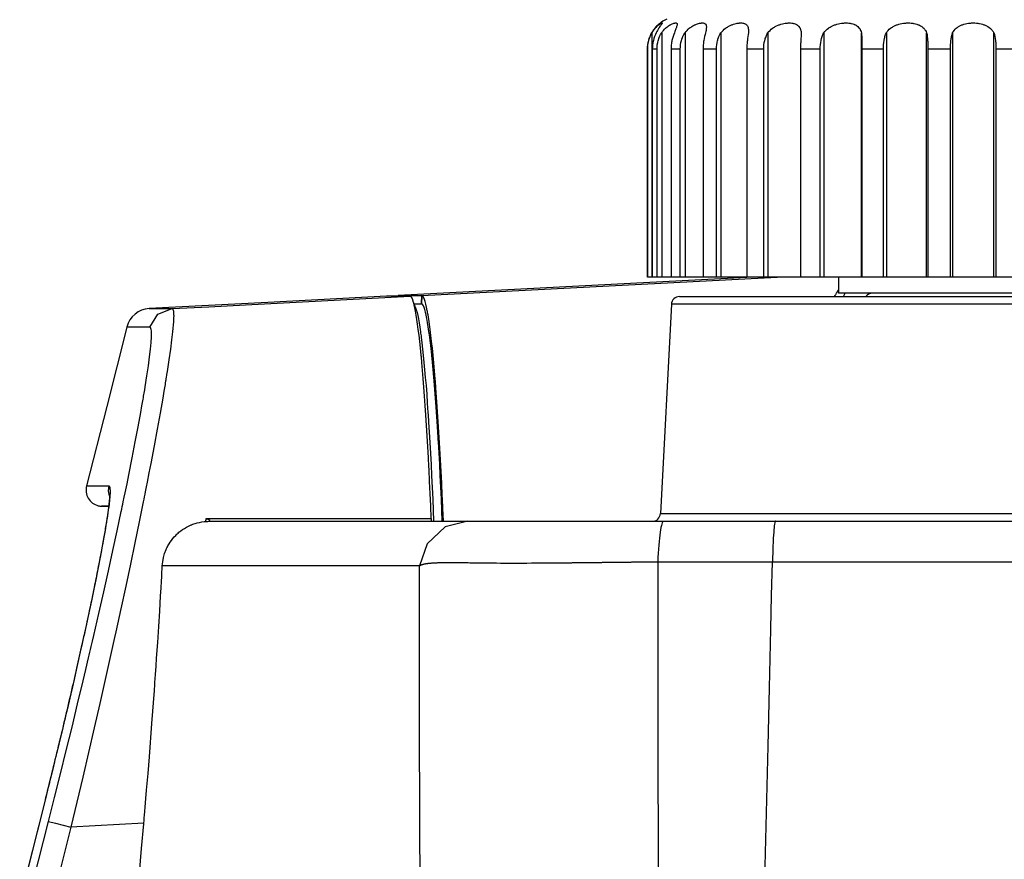
# Model space of a CAD drawing. Units: millimetres. Extents: x 2 to 138, y 131 to 245.
# Drawn here: x 76 to 79, y 218 to 220 of the extents above; entities that cross this region are included whole.
import ezdxf

# ---------------------------------------------------------------- set-up
doc = ezdxf.new("R2010")
doc.units = ezdxf.units.MM
doc.layers.add('GAIKEI', color=7, linetype='Continuous')

msp = doc.modelspace()

# ---------------------------------------------------------------- linework, layer by layer
at = {"layer": 'GAIKEI'}
for p, q in [((78.35306586, 219.56534818), (78.25683734, 219.56534818)), ((78.67158918, 219.56534818), (78.36714231, 219.56534818)), ((78.86972794, 219.56534818), (78.79913577, 219.56534818)), ((77.19746234, 218.81535085), (79.86686244, 218.81535084))]:
    msp.add_line(p, q, dxfattribs=at)
at = {"layer": 'GAIKEI', "color": 1}
for p, q in [((77.44873093, 219.50829955), (77.44882782, 219.50829955)), ((96.45037425, 218.6903477), (78.17298156, 218.6903477))]:
    msp.add_line(p, q, dxfattribs=at)
at = {"layer": 'GAIKEI'}
for points in [[(78.20085184, 220.35688583), (78.19665313, 220.35492643), (78.19254324, 220.35276786), (78.18861099, 220.35045857), (78.1847837, 220.34797703), (78.18256054, 220.34641597), (78.1803912, 220.34480646), (78.17799309, 220.34291704), (78.17564612, 220.34095226), (78.17298156, 220.33855146), (78.17040581, 220.3360753), (78.16755822, 220.33310929), (78.16484252, 220.33003023), (78.16193034, 220.32643441), (78.15918772, 220.32270402), (78.1568246, 220.31916741), (78.1546122, 220.31552315), (78.15238096, 220.31147516), (78.15034351, 220.30733028), (78.14836796, 220.302744), (78.14661312, 220.29807697), (78.14499823, 220.2929793), (78.14365787, 220.28780628), (78.14253014, 220.28219723), (78.14173615, 220.27653974), (78.14128668, 220.27095761), (78.14116287, 220.26535933)], [(78.14110904, 220.26534856), (78.14110904, 219.56534818)], [(78.46547826, 219.5653428), (77.37626819, 219.50826187)], [(78.14171731, 219.56534818), (78.14125976, 219.56534818), (78.14110904, 219.56534818)], [(78.15531737, 219.56534818), (78.1486398, 219.56534818), (78.14171731, 219.56534818)], [(78.15631321, 219.56534818), (78.15580991, 219.56534818), (78.15531737, 219.56534818)], [(78.17079607, 219.56534818), (78.16295579, 219.56534818), (78.15630514, 219.56534818)], [(78.18518742, 219.56534818), (78.17805231, 219.56534818), (78.17079607, 219.56534818)], [(78.21394051, 219.56534818), (78.20087068, 219.56534818), (78.18518742, 219.56534818)], [(78.24954343, 219.56534818), (78.22755672, 219.56534818), (78.21394051, 219.56534818)], [(78.25683734, 219.56534818), (78.24954343, 219.56534818)], [(78.36714231, 219.56534818), (78.35306586, 219.56534818)], [(78.7983687, 219.56534818), (78.67703135, 219.56534818), (78.67158918, 219.56534818)], [(78.79913577, 219.56534818), (78.79885317, 219.56534818), (78.7983687, 219.56534818)], [(78.87459683, 219.56534818), (78.86972794, 219.56534818)], [(78.99820848, 219.56534818), (78.87459683, 219.56534818)], [(79.00198462, 219.56534818), (79.00043971, 219.56534818), (78.99820848, 219.56534818)], [(79.07129564, 219.56534818), (79.00198462, 219.56534818)], [(79.20791791, 219.56534818), (79.07429395, 219.56534818), (79.07129564, 219.56534818)], [(79.21091622, 219.56534818), (79.20791791, 219.56534818)], [(79.28022724, 219.56534818), (79.21091622, 219.56534818)], [(77.3403746, 219.50638321), (76.97652674, 219.48731676), (76.61268157, 219.46825031)], [(78.23983256, 219.50534968), (80.04238737, 219.50534968)], [(78.21486638, 219.48165388), (78.18118519, 218.83904126)], [(76.54389808, 219.4117938), (76.48201285, 219.16786488), (76.42013571, 218.92393596)], [(76.48917489, 218.92394672), (76.49205746, 218.91929046), (76.49265766, 218.90542395), (76.4924558, 218.9005416), (76.49211129, 218.89508328), (76.49162682, 218.88904898), (76.49099164, 218.88243332), (76.49062021, 218.87891286), (76.4902138, 218.87524706), (76.4899931, 218.87335764), (76.48977239, 218.87143593), (76.48953554, 218.86947653), (76.48929869, 218.86748483), (76.48823018, 218.85917892), (76.48702978, 218.85035086), (76.48568942, 218.84100066), (76.48421718, 218.83113907), (76.48261305, 218.82077687), (76.48085821, 218.80991944), (76.47696902, 218.78668119), (76.47253077, 218.76145125), (76.47010574, 218.7480692), (76.46754884, 218.73419731), (76.46622463, 218.7270595), (76.46486005, 218.71981404), (76.46416295, 218.71613209), (76.46345778, 218.71242861), (76.46274185, 218.70868207), (76.46201784, 218.704914), (76.45906529, 218.68957794), (76.45598623, 218.67386507), (76.45280221, 218.65777002), (76.44949438, 218.64129277), (76.44255574, 218.60720785), (76.43516494, 218.57161032), (76.42731389, 218.53453248), (76.41900528, 218.49595818), (76.41686286, 218.48606968), (76.41468546, 218.47609505), (76.41359002, 218.47106736), (76.41248113, 218.46602352), (76.41136955, 218.46096354), (76.4102499, 218.45586588), (76.40571475, 218.43535679), (76.40110424, 218.41463239), (76.39163023, 218.37251071), (76.38184131, 218.32954391), (76.37682439, 218.30772138), (76.3717348, 218.28571045), (76.36655639, 218.26347881), (76.3613107, 218.24103186), (76.35597349, 218.21836421), (76.35055823, 218.19549739), (76.34506492, 218.17241524), (76.33949086, 218.1491124), (76.3380886, 218.14326112), (76.33667826, 218.13739369), (76.33526524, 218.13152088), (76.33384682, 218.12564807), (76.33100731, 218.11388092), (76.32814896, 218.10209761), (76.32240803, 218.07846102), (76.31661327, 218.05474908), (76.30487303, 218.0070668), (76.29293362, 217.95907231)], [(76.49108853, 218.89944886), (76.4910966, 218.8993412), (76.49110468, 218.89914742), (76.49111544, 218.89885674), (76.49113159, 218.8984584), (76.49113967, 218.89795778), (76.49113967, 218.89659051), (76.49113159, 218.89571847), (76.49110468, 218.89473877), (76.49106969, 218.89359758), (76.49101855, 218.89236488), (76.49095665, 218.89098146), (76.49086783, 218.88950115), (76.49076017, 218.88784858), (76.49063905, 218.8861045), (76.4904964, 218.88420431), (76.49032953, 218.88219647), (76.49013574, 218.88004328), (76.48992312, 218.87778782), (76.48968627, 218.87537087), (76.48941981, 218.87286241), (76.48912913, 218.87020323), (76.4888223, 218.867431), (76.48847779, 218.8645242), (76.48811444, 218.86151513), (76.48771879, 218.8583661), (76.48730431, 218.8551094), (76.48685483, 218.8517612), (76.48638651, 218.84830534), (76.48589397, 218.84472029), (76.48537182, 218.84104372), (76.48482545, 218.83725412), (76.48425217, 218.83335147), (76.48365197, 218.82934116), (76.48302754, 218.82523396), (76.48237351, 218.82100834), (76.48169526, 218.81667505), (76.48099009, 218.81223949), (76.48025801, 218.80770704), (76.47949901, 218.80306154), (76.4787131, 218.79832454), (76.47790296, 218.79346372), (76.47706591, 218.78850601), (76.47621002, 218.78345141), (76.47531914, 218.77831068), (76.47440135, 218.77305691), (76.47345664, 218.76771163), (76.47249578, 218.76226946), (76.471508, 218.75673039), (76.47048524, 218.75109443), (76.46944364, 218.74536157), (76.46837781, 218.73952644), (76.46728507, 218.7335998), (76.46615465, 218.7275655), (76.46500808, 218.72144507), (76.46384536, 218.71526005), (76.46265303, 218.7089889), (76.46143648, 218.70262085), (76.46019302, 218.69616668), (76.45892264, 218.6895887), (76.45762804, 218.68294075), (76.4563119, 218.67617436), (76.45496347, 218.66933262), (76.4535962, 218.66240475), (76.45220201, 218.65539613), (76.45079167, 218.64831215), (76.44934635, 218.64115281), (76.44789833, 218.63393964), (76.44641802, 218.62664573), (76.44491886, 218.61927107), (76.44339279, 218.61181567), (76.44183981, 218.60427952), (76.44027068, 218.59666801), (76.43867463, 218.58897576), (76.43705974, 218.58121353), (76.43542063, 218.57337594), (76.43376267, 218.56545222), (76.43207781, 218.55745313), (76.4303741, 218.54938407), (76.42863809, 218.54122889), (76.42689132, 218.5330091), (76.42510956, 218.52468166), (76.42331165, 218.51629501), (76.4214949, 218.50787067), (76.41966739, 218.49939789), (76.41780757, 218.49082283), (76.41592892, 218.48218856), (76.41402335, 218.47346816), (76.41209087, 218.46466702), (76.41014224, 218.4557959), (76.40817746, 218.44687095), (76.40618307, 218.43787063), (76.40418061, 218.42882187), (76.402162, 218.4197462), (76.40012454, 218.41061131), (76.39806825, 218.40146566), (76.39600658, 218.3922608), (76.3939153, 218.38298057), (76.39180787, 218.37364113), (76.38967352, 218.36422095), (76.38752034, 218.3547577), (76.38535101, 218.34525139), (76.3831736, 218.33569125), (76.38097735, 218.32609343), (76.37876226, 218.31645254), (76.37653102, 218.30676321), (76.37428364, 218.2970362), (76.37201741, 218.28725536), (76.36974042, 218.27743683), (76.3674392, 218.26757525), (76.36512722, 218.25766521), (76.36279909, 218.24770673), (76.36045481, 218.23771596), (76.35809169, 218.22766058), (76.3557178, 218.2175783), (76.35331969, 218.2074368), (76.35091081, 218.197263), (76.34847772, 218.18702999), (76.34603385, 218.17676468), (76.34356576, 218.16643477), (76.34108691, 218.15607257), (76.33859191, 218.14565654), (76.33607806, 218.13520821), (76.33354538, 218.12471143), (76.33100731, 218.11418774), (76.32847463, 218.10373941), (76.32593387, 218.09325879), (76.32338504, 218.08276739), (76.32082006, 218.07225447), (76.31825238, 218.06171463), (76.31566856, 218.05116402), (76.31306859, 218.04059189), (76.31046593, 218.02999822), (76.30784712, 218.0193884), (76.30521754, 218.00876243), (76.30257989, 217.99809878), (76.29993416, 217.98742975), (76.29727229, 217.97672304), (76.29459965, 217.96600557), (76.29370877, 217.96245281), (76.29281789, 217.95889467)], [(76.4659797, 218.86170891), (76.4880014, 218.86055158)], [(76.65269581, 218.67842444), (76.65395543, 218.6912628), (76.65632124, 218.70387508), (76.65978518, 218.71628281), (76.66439837, 218.72845369), (76.66573066, 218.73146277), (76.66714099, 218.73444493), (76.66861323, 218.73738941), (76.67015007, 218.74030159), (76.67343098, 218.74600753), (76.67696759, 218.75156275), (76.68076796, 218.75696724), (76.68484286, 218.76222639), (76.68919768, 218.76732406), (76.69382972, 218.77226023), (76.69625474, 218.7746718), (76.69876051, 218.77703492), (76.70132549, 218.77935498), (76.7039443, 218.78159967), (76.70934342, 218.78590604), (76.71495246, 218.78995403), (76.72078221, 218.79373825), (76.72681382, 218.79725333), (76.73307689, 218.80051002), (76.73955798, 218.80348141), (76.74120786, 218.8041812), (76.74288196, 218.80485945), (76.74456683, 218.80552156), (76.74625977, 218.80616213), (76.74967526, 218.80737868), (76.75311228, 218.8085091), (76.76006437, 218.81052233), (76.76709991, 218.81218028), (76.77423502, 218.81349911), (76.78146703, 218.81446266), (76.78511937, 218.81482332), (76.78879593, 218.81508708), (76.79249134, 218.81525395), (76.79621366, 218.8153347)], [(76.7976859, 218.81535085), (76.81214184, 218.81535085), (76.81947074, 218.81535085), (77.18397802, 218.81535085), (77.19746234, 218.81535085)], [(76.59583559, 217.88619777), (76.59696601, 217.89918147), (76.59752853, 217.90567333), (76.59809374, 217.91216518), (76.59921339, 217.92512735), (76.60032498, 217.93808414), (76.60252123, 217.96394389), (76.60469863, 217.98976596), (76.60895117, 218.04123784), (76.61308798, 218.09251056), (76.62101708, 218.19443694), (76.62847787, 218.29554512), (76.62892735, 218.30184318), (76.62937682, 218.30811972), (76.62981823, 218.31439087), (76.6302677, 218.32065125), (76.63115051, 218.33315049), (76.63202255, 218.34560128), (76.63373433, 218.37040597), (76.6354192, 218.3950384), (76.63866243, 218.44383496), (76.6417684, 218.49199632), (76.64471288, 218.53954402), (76.6475174, 218.58646192), (76.64886853, 218.60967325), (76.65018197, 218.63274462), (76.65081716, 218.6442211), (76.65145235, 218.65564913), (76.65176994, 218.66135507), (76.65207677, 218.66704486), (76.65269581, 218.67842444)], [(76.29282596, 217.95890544), (76.25397713, 217.80554485), (76.21511752, 217.65218426)], [(76.2929417, 217.95907231), (76.28066585, 217.91060412), (76.26837924, 217.86214131), (76.24178741, 217.75716817), (76.21519019, 217.65220041)]]:
    msp.add_lwpolyline(points, dxfattribs=at)
at = {"layer": 'GAIKEI', "color": 1}
for points in [[(78.15531737, 220.31534551), (78.15767241, 220.31907052), (78.16010551, 220.32255868), (78.16259244, 220.32580461), (78.16511436, 220.32881368), (78.16574955, 220.32952962), (78.16638474, 220.33023478), (78.16701993, 220.3309238), (78.16765512, 220.33159129), (78.16890665, 220.33287782), (78.17013397, 220.33408898), (78.17253208, 220.33631753), (78.17480907, 220.33827693), (78.17590181, 220.3391705), (78.17696764, 220.33998871), (78.17798233, 220.34075847), (78.17896203, 220.34146364), (78.18075994, 220.34266943), (78.18234791, 220.34364913), (78.18371518, 220.34440812), (78.18485368, 220.34493565), (78.18533007, 220.34512944), (78.18574456, 220.34525325), (78.18609714, 220.34533938), (78.18638782, 220.34536629), (78.18676732, 220.34526401), (78.1868992, 220.34494642), (78.18686422, 220.34470957), (78.1867754, 220.34440812), (78.1866166, 220.34406361), (78.1863959, 220.34365989), (78.18577955, 220.34268558), (78.1849425, 220.34146903), (78.18443919, 220.34078001), (78.18388205, 220.34002639), (78.18327378, 220.3392028), (78.18261437, 220.33831461), (78.18116635, 220.33633906), (78.17957838, 220.3341159), (78.17786929, 220.33163435), (78.17606869, 220.32889443), (78.17560306, 220.32816234), (78.17513474, 220.32741411), (78.17465835, 220.32664435), (78.17418196, 220.32585844), (78.17322917, 220.32425431), (78.17227639, 220.32258559), (78.17038966, 220.31908667), (78.16852985, 220.31534551)], [(78.18518742, 220.31534551), (78.18794081, 220.31907052), (78.19081531, 220.32255868), (78.19379747, 220.32580461), (78.19686576, 220.32881368), (78.19765167, 220.32952962), (78.19843489, 220.33023478), (78.1992208, 220.3309238), (78.20001479, 220.33159129), (78.20158393, 220.33287782), (78.20314498, 220.33408898), (78.20624019, 220.33631753), (78.20926541, 220.33827693), (78.21074842, 220.3391705), (78.21221258, 220.33998871), (78.21364983, 220.34075847), (78.2150521, 220.34146364), (78.21772474, 220.34266943), (78.22021167, 220.34364913), (78.22250481, 220.34440812), (78.22460147, 220.34493565), (78.2255731, 220.34512944), (78.22648012, 220.34525325), (78.22732794, 220.34533938), (78.22811385, 220.34536629), (78.2294892, 220.34526401), (78.23063577, 220.34494642), (78.2311014, 220.34470957), (78.23152665, 220.34440812), (78.23187116, 220.34406361), (78.23216184, 220.34365989), (78.23254941, 220.34268558), (78.2326813, 220.34146903), (78.23266246, 220.34078001), (78.23259248, 220.34002639), (78.2324606, 220.3392028), (78.23226681, 220.33831461), (78.23173659, 220.33633906), (78.23102334, 220.3341159), (78.23014054, 220.33163435), (78.22912585, 220.32889443), (78.22885401, 220.32816234), (78.22857141, 220.32741411), (78.2282888, 220.32664435), (78.22799005, 220.32585844), (78.22738985, 220.32425431), (78.22678157, 220.32258559), (78.22551927, 220.31908667), (78.22424081, 220.31534551)], [(78.25683734, 220.31534551), (78.25987064, 220.31907052), (78.26306543, 220.32255868), (78.26640555, 220.32580461), (78.26989102, 220.32881368), (78.2707819, 220.32952962), (78.27168086, 220.33023478), (78.27259058, 220.3309238), (78.27349761, 220.33159129), (78.27532243, 220.33287782), (78.27714995, 220.33408898), (78.28079959, 220.33631753), (78.28444386, 220.33827693), (78.28624984, 220.3391705), (78.28805044, 220.33998871), (78.28984028, 220.34075847), (78.2916032, 220.34146364), (78.29503484, 220.34266943), (78.29831575, 220.34364913), (78.30143787, 220.34440812), (78.30440927, 220.34493565), (78.3058196, 220.34512944), (78.30718687, 220.34525325), (78.30849224, 220.34533938), (78.30973571, 220.34536629), (78.31205576, 220.34526401), (78.31415512, 220.34494642), (78.31511598, 220.34470957), (78.3160257, 220.34440812), (78.31687082, 220.34406361), (78.31764866, 220.34365989), (78.31901593, 220.34268558), (78.32012482, 220.34146903), (78.32059314, 220.34078001), (78.32099955, 220.34002639), (78.32135214, 220.3392028), (78.32164282, 220.33831461), (78.32204923, 220.33633906), (78.32224302, 220.3341159), (78.32223494, 220.33163435), (78.32204923, 220.32889443), (78.32197925, 220.32816234), (78.32189851, 220.32741411), (78.32180969, 220.32664435), (78.32170472, 220.32585844), (78.32148402, 220.32425431), (78.32123641, 220.32258559), (78.32067389, 220.31908667), (78.32002793, 220.31534551)], [(78.36714231, 220.31534551), (78.37030749, 220.31907052), (78.37367722, 220.32255868), (78.37724074, 220.32580461), (78.38098998, 220.32881368), (78.38195083, 220.32952962), (78.38291977, 220.33023478), (78.38390754, 220.3309238), (78.38490608, 220.33159129), (78.38689778, 220.33287782), (78.38890831, 220.33408898), (78.39296707, 220.33631753), (78.39705812, 220.33827693), (78.39911172, 220.3391705), (78.40117608, 220.33998871), (78.40324045, 220.34075847), (78.40529674, 220.34146364), (78.40932589, 220.34266943), (78.41325007, 220.34364913), (78.41707735, 220.34440812), (78.42078352, 220.34493565), (78.42258143, 220.34512944), (78.42433628, 220.34525325), (78.42603998, 220.34533938), (78.42769794, 220.34536629), (78.43085504, 220.34526401), (78.43381836, 220.34494642), (78.4352287, 220.34470957), (78.4365879, 220.34440812), (78.43789327, 220.34406361), (78.43912596, 220.34365989), (78.44141103, 220.34268558), (78.44344848, 220.34146903), (78.44438243, 220.34078001), (78.44525716, 220.34002639), (78.44607537, 220.3392028), (78.44683437, 220.33831461), (78.44815858, 220.33633906), (78.44924324, 220.3341159), (78.45010721, 220.33163435), (78.45076931, 220.32889443), (78.45090119, 220.32816234), (78.451025, 220.32741411), (78.45112997, 220.32664435), (78.45123494, 220.32585844), (78.4514045, 220.32425431), (78.45152562, 220.32258559), (78.45167634, 220.31908667), (78.45170326, 220.31534551)], [(78.51126035, 220.31534551), (78.51444437, 220.31907052), (78.51784102, 220.32255868), (78.52146644, 220.32580461), (78.5253018, 220.32881368), (78.52629765, 220.32952962), (78.52730427, 220.33023478), (78.52832703, 220.3309238), (78.52935787, 220.33159129), (78.53144107, 220.33287782), (78.5335485, 220.33408898), (78.53782527, 220.33631753), (78.54219892, 220.33827693), (78.54441401, 220.3391705), (78.54663717, 220.33998871), (78.54888456, 220.34075847), (78.55113464, 220.34146364), (78.55559711, 220.34266943), (78.56000576, 220.34364913), (78.56435519, 220.34440812), (78.56864003, 220.34493565), (78.57074746, 220.34512944), (78.5728199, 220.34525325), (78.57484928, 220.34533938), (78.5768329, 220.34536629), (78.58069787, 220.34526401), (78.58440134, 220.34494642), (78.58619118, 220.34470957), (78.58794602, 220.34440812), (78.58963897, 220.34406361), (78.59128077, 220.34365989), (78.59439212, 220.34268558), (78.59726931, 220.34146903), (78.59862582, 220.34078001), (78.59992312, 220.34002639), (78.60117465, 220.3392028), (78.60236698, 220.33831461), (78.60455246, 220.33633906), (78.60649302, 220.3341159), (78.60818596, 220.33163435), (78.60965013, 220.32889443), (78.60998656, 220.32816234), (78.61031223, 220.32741411), (78.61061099, 220.32664435), (78.61091243, 220.32585844), (78.6114588, 220.32425431), (78.61196211, 220.32258559), (78.612818, 220.31908667), (78.61350433, 220.31534551)], [(78.68291493, 220.31534551), (78.68595631, 220.31907052), (78.68923722, 220.32255868), (78.69276575, 220.32580461), (78.69653113, 220.32881368), (78.69751891, 220.32952962), (78.69851476, 220.33023478), (78.69952137, 220.3309238), (78.70054413, 220.33159129), (78.70262465, 220.33287782), (78.70473208, 220.33408898), (78.7090546, 220.33631753), (78.713509, 220.33827693), (78.7157833, 220.3391705), (78.71808451, 220.33998871), (78.72041534, 220.34075847), (78.72276769, 220.34146364), (78.72746163, 220.34266943), (78.73215289, 220.34364913), (78.73683606, 220.34440812), (78.74151117, 220.34493565), (78.7438393, 220.34512944), (78.74613244, 220.34525325), (78.74839867, 220.34533938), (78.75063798, 220.34536629), (78.75503047, 220.34526401), (78.75930724, 220.34494642), (78.76140659, 220.34470957), (78.76347096, 220.34440812), (78.76550034, 220.34406361), (78.76746512, 220.34365989), (78.77125741, 220.34268558), (78.77484785, 220.34146903), (78.77656771, 220.34078001), (78.7782445, 220.34002639), (78.77986477, 220.3392028), (78.78144467, 220.33831461), (78.78439992, 220.33633906), (78.78709678, 220.3341159), (78.78954872, 220.33163435), (78.79176381, 220.32889443), (78.79228326, 220.32816234), (78.79279464, 220.32741411), (78.79327911, 220.32664435), (78.79376627, 220.32585844), (78.79466522, 220.32425431), (78.79552111, 220.32258559), (78.79704718, 220.31908667), (78.7983687, 220.31534551)], [(78.87459683, 220.31534551), (78.87736636, 220.31907052), (78.88038889, 220.32255868), (78.88366173, 220.32580461), (78.88719834, 220.32881368), (78.88812421, 220.32952962), (78.88906085, 220.33023478), (78.8900217, 220.3309238), (78.89099871, 220.33159129), (78.89297426, 220.33287782), (78.89499556, 220.33408898), (78.89916736, 220.33631753), (78.90350602, 220.33827693), (78.90574534, 220.3391705), (78.90802233, 220.33998871), (78.91033162, 220.34075847), (78.91267859, 220.34146364), (78.91739676, 220.34266943), (78.92217683, 220.34364913), (78.92699189, 220.34440812), (78.9318527, 220.34493565), (78.9342858, 220.34512944), (78.93671083, 220.34525325), (78.9391197, 220.34533938), (78.94150974, 220.34536629), (78.94623598, 220.34526401), (78.95090031, 220.34494642), (78.9532123, 220.34470957), (78.95550544, 220.34440812), (78.95776359, 220.34406361), (78.95998675, 220.34365989), (78.96429851, 220.34268558), (78.96844339, 220.34146903), (78.97045392, 220.34078001), (78.9724214, 220.34002639), (78.97435119, 220.3392028), (78.97624061, 220.33831461), (78.97983912, 220.33633906), (78.98318194, 220.3341159), (78.98628521, 220.33163435), (78.98915164, 220.32889443), (78.9898299, 220.32816234), (78.99050007, 220.32741411), (78.9911541, 220.32664435), (78.99178929, 220.32585844), (78.99301392, 220.32425431), (78.99417933, 220.32258559), (78.99631367, 220.31908667), (78.99820848, 220.31534551)], [(79.07791938, 220.31534551), (79.08030941, 220.31907052), (79.08292822, 220.32255868), (79.08581349, 220.32580461), (79.08895176, 220.32881368), (79.08978073, 220.32952962), (79.09062855, 220.33023478), (79.09149252, 220.3309238), (79.09237532, 220.33159129), (79.09416516, 220.33287782), (79.09600882, 220.33408898), (79.09985226, 220.33631753), (79.10389217, 220.33827693), (79.10599152, 220.3391705), (79.10813394, 220.33998871), (79.11033827, 220.34075847), (79.1125695, 220.34146364), (79.11711272, 220.34266943), (79.12176091, 220.34364913), (79.12649792, 220.34440812), (79.13132913, 220.34493565), (79.13378107, 220.34512944), (79.13621686, 220.34525325), (79.13865803, 220.34533938), (79.14109382, 220.34536629), (79.14596002, 220.34526401), (79.15081276, 220.34494642), (79.15323778, 220.34470957), (79.15565473, 220.34440812), (79.15805284, 220.34406361), (79.16041596, 220.34365989), (79.16506415, 220.34268558), (79.16958045, 220.34146903), (79.17179285, 220.34078001), (79.17397295, 220.34002639), (79.17612344, 220.3392028), (79.17824164, 220.33831461), (79.18231385, 220.33633906), (79.18615998, 220.3341159), (79.18977733, 220.33163435), (79.19317129, 220.32889443), (79.19399219, 220.32816234), (79.19478617, 220.32741411), (79.19558016, 220.32664435), (79.19634723, 220.32585844), (79.19783831, 220.32425431), (79.19925672, 220.32258559), (79.20190245, 220.31908667), (79.20429249, 220.31534551)], [(78.14171731, 220.26534856), (78.14192994, 220.27195345), (78.14258935, 220.27848837), (78.14367671, 220.28494792), (78.14519201, 220.29134288), (78.14564149, 220.29292547), (78.14610981, 220.29450807), (78.14661312, 220.29608527), (78.14714065, 220.2976571), (78.14827107, 220.30074154), (78.14948762, 220.30376676), (78.15222216, 220.30966649), (78.15531737, 220.31534551)], [(78.15531737, 220.31534551), (78.15531737, 219.56534818)], [(78.16852985, 220.31534551), (78.16580338, 220.30967725), (78.16338643, 220.30380982), (78.16128707, 220.29773246), (78.15952415, 220.29148284), (78.15877323, 220.28826921), (78.15812189, 220.28503405), (78.15757552, 220.28178813), (78.15711528, 220.27852605), (78.156507, 220.27196422), (78.15630514, 220.26534856)], [(78.17079607, 220.26534856), (78.17102485, 220.27195345), (78.1717031, 220.27848837), (78.17283352, 220.28494792), (78.17441881, 220.29134288), (78.17488713, 220.29292547), (78.17538236, 220.29450807), (78.17590989, 220.29608527), (78.17646702, 220.2976571), (78.17764858, 220.30074154), (78.17894319, 220.30376676), (78.18185537, 220.30966649), (78.18518742, 220.31534551)], [(78.18518742, 220.31534551), (78.18518742, 219.56534818)], [(78.22424081, 220.31534551), (78.22200957, 220.30967725), (78.21999096, 220.30380982), (78.21821728, 220.29773246), (78.21671812, 220.29148284), (78.21608293, 220.28826921), (78.21551772, 220.28503405), (78.21503326, 220.28178813), (78.21464568, 220.27852605), (78.21411546, 220.27196422), (78.21394051, 220.26534856)], [(78.2422845, 220.26534856), (78.24251597, 220.27195345), (78.24319422, 220.27848837), (78.24431388, 220.28494792), (78.24589378, 220.29134288), (78.2463594, 220.29292547), (78.24686271, 220.29450807), (78.24739293, 220.29608527), (78.24794738, 220.2976571), (78.24914778, 220.30074154), (78.25045315, 220.30376676), (78.25341647, 220.30966649), (78.25683734, 220.31534551)], [(78.25683734, 220.31534551), (78.25683734, 219.56534818)], [(78.32002793, 220.31534551), (78.31838882, 220.30967725), (78.31686275, 220.30380982), (78.31549548, 220.29773246), (78.31431392, 220.29148284), (78.31380253, 220.28826921), (78.31336113, 220.28503405), (78.31298163, 220.28178813), (78.31266404, 220.27852605), (78.31224148, 220.27196422), (78.31210152, 220.26534856)], [(78.35306586, 220.26534856), (78.35327849, 220.27195345), (78.35392175, 220.27848837), (78.35499027, 220.28494792), (78.3564975, 220.29134288), (78.35694698, 220.29292547), (78.35742337, 220.29450807), (78.35793475, 220.29608527), (78.35846497, 220.2976571), (78.35961962, 220.30074154), (78.36088999, 220.30376676), (78.36377257, 220.30966649), (78.36714231, 220.31534551)], [(78.36714231, 220.31534551), (78.36714231, 219.56534818)], [(78.45170326, 220.31534551), (78.45071548, 220.30967725), (78.44975462, 220.30380982), (78.4488449, 220.29773246), (78.44804284, 220.29148284), (78.44769833, 220.28826921), (78.44738074, 220.28503405), (78.44711697, 220.28178813), (78.4468882, 220.27852605), (78.44658675, 220.27196422), (78.44648178, 220.26534856)], [(78.49827933, 220.26534856), (78.49847312, 220.27195345), (78.49905448, 220.27848837), (78.50001534, 220.28494792), (78.50139338, 220.29134288), (78.5017971, 220.29292547), (78.5022385, 220.29450807), (78.50269605, 220.29608527), (78.50319129, 220.2976571), (78.50424904, 220.30074154), (78.50542253, 220.30376676), (78.50810324, 220.30966649), (78.51126035, 220.31534551)], [(78.51126035, 220.31534551), (78.51126035, 219.56534818)], [(78.61350433, 220.31534551), (78.61322172, 220.30967725), (78.61286106, 220.30380982), (78.61245465, 220.29773246), (78.61206708, 220.29148284), (78.61189213, 220.28826921), (78.61172257, 220.28503405), (78.61157454, 220.28178813), (78.6114588, 220.27852605), (78.61129193, 220.27196422), (78.61123003, 220.26534856)], [(78.67158918, 220.26534856), (78.67175605, 220.27195345), (78.67224321, 220.27848837), (78.67306142, 220.28494792), (78.67423491, 220.29134288), (78.67458749, 220.29292547), (78.67496699, 220.29450807), (78.67536533, 220.29608527), (78.67579596, 220.2976571), (78.67671376, 220.30074154), (78.67773652, 220.30376676), (78.68009964, 220.30966649), (78.68291493, 220.31534551)], [(78.68291493, 220.31534551), (78.68291493, 219.56534818)], [(78.7983687, 219.56534818), (78.7983687, 220.31534551)], [(78.7983687, 220.31534551), (78.79880203, 220.30967725), (78.79904965, 220.30380982), (78.79917076, 220.29773246), (78.79920844, 220.29148284), (78.79920844, 220.28826921), (78.79919768, 220.28503405), (78.7991896, 220.28178813), (78.79917076, 220.27852605), (78.79914654, 220.27196422), (78.79913577, 220.26534856)], [(78.86541349, 220.26534856), (78.86554807, 220.27195345), (78.86592488, 220.27848837), (78.86657083, 220.28494792), (78.8674967, 220.29134288), (78.86777931, 220.29292547), (78.86807806, 220.29450807), (78.86839565, 220.29608527), (78.86874016, 220.2976571), (78.86948032, 220.30074154), (78.8703093, 220.30376676), (78.87224178, 220.30966649), (78.87459683, 220.31534551)], [(78.87459683, 220.31534551), (78.87459683, 219.56534818)], [(78.99820848, 219.56534818), (78.99820848, 220.31534551)], [(78.99820848, 220.31534551), (78.9993389, 220.30967725), (79.00019479, 220.30380982), (79.00082729, 220.29773246), (79.0012956, 220.29148284), (79.00147324, 220.28826921), (79.0016132, 220.28503405), (79.00173701, 220.28178813), (79.00182583, 220.27852605), (79.00194963, 220.27196422), (79.00198462, 220.26534856)], [(79.07129564, 220.26534856), (79.07138446, 220.27195345), (79.07164015, 220.27848837), (79.07207079, 220.28494792), (79.07270598, 220.29134288), (79.07289976, 220.29292547), (79.07311239, 220.29450807), (79.07334117, 220.29608527), (79.07358071, 220.2976571), (79.07410824, 220.30074154), (79.07470844, 220.30376676), (79.07613762, 220.30966649), (79.07791938, 220.31534551)], [(79.07791938, 220.31534551), (79.07791938, 219.56534818)], [(79.20429248, 219.56534818), (79.20429249, 220.31534551)], [(79.20429249, 220.31534551), (79.20607425, 220.30967725), (79.20749535, 220.30380982), (79.20862308, 220.29773246), (79.20948704, 220.29148284), (79.20983963, 220.28826921), (79.21013031, 220.28503405), (79.21037792, 220.28178813), (79.21057171, 220.27852605), (79.2108274, 220.27196422), (79.21091622, 220.26534856)], [(78.14171731, 220.26534856), (78.14125976, 220.26534856), (78.14110904, 220.26534856)], [(78.14171731, 219.56534818), (78.14171731, 220.26534856)], [(78.15630514, 220.26534856), (78.15630514, 219.56534818)], [(78.17079607, 220.26534856), (78.15630514, 220.26534856)], [(78.17079607, 219.56534818), (78.17079607, 220.26534856)], [(78.21394051, 220.26534856), (78.21394051, 219.56534818)], [(78.2422845, 220.26534856), (78.22755672, 220.26534856), (78.21394051, 220.26534856)], [(78.2422845, 219.56534818), (78.2422845, 220.26534856)], [(78.31210152, 220.26534856), (78.31210152, 219.56534818)], [(78.35306586, 220.26534856), (78.31210152, 220.26534856)], [(78.35306586, 219.56534818), (78.35306586, 220.26534856)], [(78.44648178, 220.26534856), (78.44648178, 219.56534818)], [(78.49827933, 220.26534856), (78.44648178, 220.26534856)], [(78.49827933, 219.56534818), (78.49827933, 220.26534856)], [(78.61123003, 220.26534856), (78.61123003, 219.56534818)], [(78.67158918, 220.26534856), (78.61123003, 220.26534856)], [(78.67158918, 219.56534818), (78.67158918, 220.26534856)], [(78.79913577, 220.26534856), (78.79913577, 219.56534818)], [(78.86541349, 220.26534856), (78.79913577, 220.26534856)], [(78.86541349, 219.56534818), (78.86541349, 220.26534856)], [(79.00198462, 220.26534856), (79.00198462, 219.56534818)], [(79.07129564, 220.26534856), (79.00198462, 220.26534856)], [(79.07129564, 219.56534818), (79.07129564, 220.26534856)], [(79.21091622, 220.26534856), (79.21091622, 219.56534818)], [(79.28022724, 220.26534856), (79.21091622, 220.26534856)], [(77.44882782, 219.50829955), (78.53976582, 219.56534818)], [(78.72735397, 219.56534818), (78.72735397, 219.51535123)], [(76.68287539, 219.46823954), (76.79544658, 219.4741285), (76.90801778, 219.48001208), (77.16046524, 219.49321649), (77.41290463, 219.50642089)], [(77.41286156, 219.50641013), (77.39587563, 219.50641013), (77.38822913, 219.50639936), (77.38114515, 219.50639936), (77.36868359, 219.50639936), (77.35849903, 219.50639398), (77.34490705, 219.50638321), (77.3403746, 219.50638321), (77.34046342, 219.50638321)], [(77.35928225, 219.50639398), (77.37612016, 219.50639936)], [(77.37620628, 219.50639936), (77.37626819, 219.50826187)], [(77.37626819, 219.50826187), (77.37740668, 219.50826187), (77.38080333, 219.50827263), (77.39438455, 219.50827263), (77.40457988, 219.50827801), (77.41703336, 219.50828878), (77.4317423, 219.50828878), (77.44873093, 219.50829955)], [(77.47809768, 218.82388284), (77.47649356, 218.86271553), (77.47482753, 218.9007623), (77.47309691, 218.93800702), (77.47131515, 218.97444967), (77.47086567, 218.98343383), (77.47040812, 218.99236955), (77.4699398, 219.00124067), (77.46948225, 219.01003643), (77.46854561, 219.02740725), (77.4676036, 219.04449277), (77.46568995, 219.07777563), (77.46373055, 219.10991191), (77.46175501, 219.14089624), (77.45974447, 219.17073938), (77.45769895, 219.19944672), (77.45563458, 219.22702902), (77.45353522, 219.25344859), (77.45141165, 219.27873775), (77.45034313, 219.29094092), (77.44926654, 219.30286418), (77.44872016, 219.30871546), (77.44818187, 219.31449138), (77.44791003, 219.31734973), (77.4476355, 219.32019732), (77.44736366, 219.32301799), (77.44708913, 219.32581175), (77.44491172, 219.34744588), (77.44272354, 219.3676912), (77.44054614, 219.38654233), (77.43835796, 219.40403157), (77.43618863, 219.42016431), (77.43401122, 219.43493516), (77.43184996, 219.4483495), (77.42968063, 219.4604181), (77.42751937, 219.47111405), (77.42536618, 219.48043734), (77.42430036, 219.48458222), (77.42322376, 219.48837182), (77.42296, 219.48926539), (77.42269354, 219.49013743), (77.4224217, 219.49098256), (77.42215794, 219.49181153), (77.42162772, 219.49338336), (77.42108942, 219.49488521), (77.41899007, 219.49991827), (77.41691762, 219.50351948), (77.4148721, 219.50567804), (77.41286156, 219.50641013)], [(77.44873093, 219.50829955), (77.4478562, 219.48321494)], [(77.44794502, 219.48321494), (77.44881706, 219.50829955)], [(77.51536123, 218.81535085), (77.51453226, 218.83538085), (77.51367637, 218.85519015), (77.51323496, 218.86502482), (77.51280164, 218.87478951), (77.51236292, 218.88450038), (77.51191345, 218.89413588), (77.51012092, 218.9320104), (77.50827726, 218.96879218), (77.50640937, 219.00449736), (77.50449573, 219.03912058), (77.50253633, 219.07268873), (77.50055271, 219.10519644), (77.49852333, 219.13662755), (77.49646973, 219.16699284), (77.49437845, 219.1962923), (77.49225487, 219.22449902), (77.49171657, 219.23137307), (77.49117828, 219.23819328), (77.49063191, 219.24493813), (77.49009361, 219.25159685), (77.48900894, 219.26466669), (77.48791351, 219.27739739), (77.4857361, 219.30182527), (77.48354793, 219.32490741), (77.48135168, 219.34665458), (77.47914736, 219.36707216), (77.47694303, 219.38615476), (77.47473871, 219.40391853), (77.47252362, 219.42034733), (77.47031123, 219.43544654), (77.46920772, 219.44248745), (77.46809614, 219.44918924), (77.46754169, 219.45241902), (77.46698455, 219.45555728), (77.46671272, 219.45709143), (77.46643011, 219.45860942), (77.46615558, 219.4601005), (77.46588374, 219.46157005), (77.46367942, 219.472519), (77.46149124, 219.48199839), (77.45932998, 219.49001362), (77.45718756, 219.49657546), (77.45506129, 219.50170004), (77.45296194, 219.50534968), (77.4508895, 219.50756746), (77.44882782, 219.50829955)], [(78.71587212, 219.50536045), (78.7176458, 219.50836952), (78.71877353, 219.51027509), (78.71988512, 219.51215375), (78.72205445, 219.51581954), (78.72416188, 219.51939383), (78.72739166, 219.52485215)], [(79.55485789, 219.51535123), (78.72735397, 219.51535123)], [(78.74278962, 219.5053443), (78.74855746, 219.51533508)], [(77.42459911, 219.48320418), (77.4478562, 219.48321494)], [(77.44794502, 219.48321494), (77.42497054, 219.48201454)], [(77.42554382, 219.47964066), (77.42604713, 219.47898394), (77.42809265, 219.47542041), (77.43014625, 219.47046271), (77.43222946, 219.46410543), (77.43431805, 219.45634858), (77.4364174, 219.44722446), (77.4385356, 219.43669), (77.44066994, 219.42476674), (77.44281236, 219.41142238), (77.44389703, 219.40421998), (77.44497362, 219.39665153), (77.44551999, 219.39273812), (77.44605829, 219.38873319), (77.44659659, 219.38464753), (77.44714296, 219.3804865), (77.44929345, 219.36304032), (77.45143587, 219.34433452), (77.45356214, 219.32436912), (77.45568033, 219.30316563), (77.45777969, 219.28071868), (77.4598602, 219.25703903), (77.46192457, 219.23211591), (77.4639701, 219.20594934), (77.46599678, 219.17852314), (77.46801001, 219.14982119), (77.46850255, 219.14244653), (77.46899778, 219.13498575), (77.46949032, 219.12746575), (77.46998556, 219.11987039), (77.47095449, 219.10451818), (77.47192342, 219.08890759), (77.47381284, 219.05697048), (77.47565651, 219.02405905), (77.47745442, 218.99020022), (77.47920119, 218.95537784), (77.48089413, 218.91959729), (77.48253324, 218.88286395), (77.48530277, 218.81543159)], [(77.4478562, 219.48321494), (77.44794502, 219.48321494)], [(77.51199957, 218.81543159), (77.50910623, 218.88323538), (77.50741329, 218.92014635), (77.50566921, 218.95612069), (77.50386861, 218.99112609), (77.50202495, 219.02519485), (77.50108293, 219.04186589), (77.50013014, 219.05829469), (77.49965375, 219.06642296), (77.49916928, 219.07448664), (77.49892974, 219.07849694), (77.49868213, 219.08249648), (77.4984372, 219.08647449), (77.49819766, 219.09043097), (77.49622211, 219.12143145), (77.49423042, 219.1511777), (77.49220911, 219.17971278), (77.49016359, 219.20702593), (77.48809922, 219.23313329), (77.48601871, 219.25803488), (77.48391935, 219.28174144), (77.48179308, 219.30423146), (77.47965874, 219.32552107), (77.47750825, 219.34557799), (77.47642358, 219.35514889), (77.47533891, 219.36440759), (77.47478985, 219.36891313), (77.47425424, 219.37334331), (77.47370518, 219.37767121), (77.47316958, 219.3819076), (77.47099755, 219.39799189), (77.46884706, 219.41266584), (77.46670464, 219.42595638), (77.4645703, 219.43787425), (77.46244403, 219.44840333), (77.4603366, 219.45755975), (77.45822917, 219.46533813), (77.45614596, 219.47173309), (77.45406545, 219.47673386), (77.45200915, 219.48032968), (77.45149777, 219.48100793), (77.45098639, 219.48159467), (77.45047501, 219.48208452), (77.44996363, 219.48249901), (77.44894894, 219.48303731), (77.44794502, 219.48321494)], [(80.06734548, 219.48165388), (78.21486638, 219.48165388)], [(76.68287539, 219.46823954), (76.68534617, 219.46624785), (76.6869153, 219.46031044), (76.68737286, 219.45586411), (76.68760163, 219.45044347), (76.68763662, 219.44735365), (76.6876124, 219.4440216), (76.68757741, 219.44226675), (76.68753165, 219.44044193), (76.68746975, 219.43856327), (76.6873917, 219.43661464), (76.68695029, 219.42823337), (76.68628011, 219.41893161), (76.68538923, 219.4086986), (76.68427765, 219.39755049), (76.68141123, 219.37250356), (76.67765392, 219.34382314), (76.67303265, 219.31150922), (76.66751242, 219.27550797), (76.66598635, 219.26593168), (76.66440645, 219.25611316), (76.6640108, 219.25362623), (76.66360439, 219.25112315), (76.6631899, 219.24860931), (76.66277541, 219.24607932), (76.66194643, 219.24098704), (76.66110131, 219.23585707), (76.65758085, 219.21483661), (76.6538693, 219.19307329), (76.64585138, 219.14735041), (76.63705831, 219.09872073), (76.62749009, 219.04720579), (76.61714404, 218.99283787), (76.61167495, 218.9645504), (76.606004, 218.93556315), (76.60310259, 218.92079231), (76.60013926, 218.90582229), (76.59864011, 218.89828076), (76.59714095, 218.89070693), (76.59562565, 218.88310619), (76.59409958, 218.87547315), (76.58155728, 218.81338606), (76.56843362, 218.74947954), (76.5547286, 218.68380202), (76.54045836, 218.61636965), (76.5255987, 218.54718783), (76.51016305, 218.47624577), (76.50621196, 218.45823438), (76.50222588, 218.44012071), (76.50021534, 218.43101812), (76.49819673, 218.42188324), (76.49617543, 218.41273758), (76.49414874, 218.40357578), (76.48597202, 218.36683168), (76.47770918, 218.32994763), (76.46095202, 218.25577041), (76.44387726, 218.18103875), (76.42647684, 218.10575803), (76.40875882, 218.02993901), (76.39073128, 217.95358707), (76.37236999, 217.87668069)], [(76.61266273, 219.46825031), (76.65215752, 219.46825031), (76.68287539, 219.46823954)], [(76.61416188, 219.41178842), (76.63925456, 219.45131551), (76.68287539, 219.46823954)], [(76.30371839, 217.89406766), (76.32222232, 217.9672598), (76.34038981, 218.0399567), (76.35823164, 218.11214222), (76.37575588, 218.18382174), (76.39294636, 218.25500065), (76.40980849, 218.32566279), (76.4181144, 218.36079738), (76.42634495, 218.39580279), (76.42839048, 218.40453395), (76.43042793, 218.41325973), (76.43245731, 218.42196398), (76.43447592, 218.43063055), (76.43848891, 218.44790986), (76.44246692, 218.46507074), (76.45798869, 218.53269151), (76.47292103, 218.59865971), (76.48726932, 218.66296457), (76.50103624, 218.7256061), (76.51421373, 218.78657353), (76.52679641, 218.84581841), (76.52832248, 218.85310156), (76.52984855, 218.86035779), (76.53135847, 218.86758173), (76.53285762, 218.87477875), (76.53582902, 218.88905974), (76.53874927, 218.90315772), (76.5444283, 218.9308423), (76.54990546, 218.95783785), (76.56025959, 219.0097619), (76.56981973, 219.05894603), (76.57859396, 219.10537946), (76.58658497, 219.14905681), (76.59028037, 219.16983504), (76.59377391, 219.18990811), (76.59461096, 219.19481199), (76.59543994, 219.19966742), (76.59625007, 219.20448517), (76.5970629, 219.20925447), (76.59862396, 219.21863159), (76.60013119, 219.22778801), (76.60558144, 219.26217437), (76.61011389, 219.29304028), (76.61376623, 219.32043417), (76.61652769, 219.34434529), (76.61839558, 219.36476286), (76.61936721, 219.38163307), (76.61942911, 219.38349557), (76.61947217, 219.38529348), (76.61949909, 219.38703218), (76.61951524, 219.38871705), (76.61949909, 219.39189838), (76.61942911, 219.39483747), (76.61911959, 219.4000105), (76.61857322, 219.40424689), (76.61682645, 219.409899), (76.61416188, 219.41178842)], [(76.61416188, 219.41178842), (76.54389808, 219.41178842)], [(76.42013571, 218.92393596), (76.42039947, 218.92393596), (76.4212123, 218.92393596), (76.42256073, 218.92393596), (76.42984657, 218.92393596), (76.43739617, 218.92393596), (76.45896839, 218.92394672), (76.48917489, 218.92394672)], [(76.49092973, 218.89379137), (76.48771879, 218.90873447), (76.48917489, 218.92394672)], [(76.48809829, 218.86171968), (76.4832294, 218.86171968), (76.4756798, 218.86171968), (76.47029145, 218.86170891), (76.46840473, 218.86170891), (76.4670536, 218.86170891), (76.46625154, 218.86170891), (76.4659797, 218.86170891)], [(76.78606408, 218.81481793), (76.78641667, 218.81742867), (76.78688229, 218.8208307), (76.78735061, 218.82422735)], [(76.79711261, 218.81998558), (76.79572919, 218.82030855), (76.79435384, 218.82065306), (76.79298657, 218.82103525), (76.79164621, 218.82145512), (76.79097603, 218.82167583), (76.790322, 218.82192344), (76.78967874, 218.82218721), (76.78905163, 218.82247789), (76.78875287, 218.82263938), (76.78846219, 218.82280625), (76.78817959, 218.82298927), (76.78791582, 218.82318306), (76.78767628, 218.82340376), (76.78749057, 218.82365137), (76.78736945, 218.82393667), (76.78735061, 218.82422735)], [(76.78735061, 218.82422735), (77.13270261, 218.82404971), (77.47809768, 218.82388284)], [(76.79621366, 218.8153347), (76.79694574, 218.81534546), (76.7976859, 218.81535085)], [(76.79711261, 218.81998558), (76.79688384, 218.81538853)], [(76.79706147, 218.81534546), (76.79706147, 218.81649742), (76.79707762, 218.81826303), (76.79709646, 218.81912968), (76.79711261, 218.81998558)], [(77.58985874, 218.81535085), (77.52084647, 218.79811998), (77.46507091, 218.74644893), (77.44208836, 218.67842444)], [(77.47809768, 218.82388284), (77.47815151, 218.82211723), (77.47816766, 218.82023319), (77.47816766, 218.81924273), (77.47815958, 218.81823611), (77.47814343, 218.81722412), (77.47811652, 218.81620674), (77.47808153, 218.81534546)], [(78.19078032, 218.81535084), (78.18943996, 218.81481793), (78.1880996, 218.81320843), (78.1867754, 218.81054924), (78.18546195, 218.80682423), (78.18417543, 218.80208184), (78.1829212, 218.79632207), (78.18169657, 218.78956646), (78.18050425, 218.78185806), (78.17935767, 218.77321302), (78.17827301, 218.76369056), (78.1772341, 218.75330682), (78.17624632, 218.74212641), (78.17532853, 218.73018162), (78.17447264, 218.71753704), (78.17368672, 218.70423574), (78.17298156, 218.6903477)], [(78.18118519, 218.83904126), (80.10102667, 218.83904126)], [(78.53397106, 218.81535084), (78.533928, 218.81534546), (78.53389301, 218.8153347), (78.53384726, 218.81532931), (78.53380419, 218.81531855), (78.53371537, 218.81527548), (78.53363732, 218.81521089), (78.53346776, 218.81504402), (78.53330089, 218.81480717), (78.53296445, 218.81414506), (78.53263071, 218.81320304), (78.5319686, 218.81055463), (78.53131726, 218.80687806), (78.5309889, 218.80463875), (78.53067131, 218.80214106), (78.53050444, 218.80078993), (78.5303564, 218.79937421), (78.53018684, 218.79788852), (78.53003881, 218.79634899), (78.52941977, 218.78958261), (78.52883034, 218.78189035), (78.52825705, 218.77329376), (78.52770799, 218.76377669), (78.52757611, 218.76125746), (78.52744422, 218.75867902), (78.52738232, 218.75736558), (78.52731234, 218.75603599), (78.52725044, 218.75469563), (78.52718853, 218.75333374), (78.52693284, 218.74780544), (78.52669599, 218.74211026), (78.52623575, 218.73019239), (78.52580511, 218.71759087), (78.52541754, 218.70431649), (78.52505419, 218.6903477)], [(78.17298156, 218.6903477), (78.17145549, 218.69033155), (78.16993211, 218.69031002), (78.16840604, 218.69030464), (78.16687997, 218.69028311), (78.1653539, 218.69025619), (78.16382783, 218.69025081), (78.16230176, 218.69023466), (78.16077569, 218.69021313), (78.15924155, 218.69019698), (78.15772355, 218.69018083), (78.15618941, 218.6901593), (78.1546741, 218.69014315), (78.15314803, 218.690127), (78.15162196, 218.69011085), (78.15009589, 218.69008932), (78.14856982, 218.69007317), (78.14704375, 218.6900624), (78.14551768, 218.69003549), (78.14399161, 218.69001934), (78.14246824, 218.69001396), (78.14094217, 218.68999243), (78.13942417, 218.68997628), (78.1378981, 218.68996013), (78.13637203, 218.6899386), (78.13484596, 218.68992245), (78.13333066, 218.6899063), (78.13180459, 218.68989015), (78.13027852, 218.68986862), (78.12875245, 218.68985247), (78.12723714, 218.68983632), (78.12571107, 218.68982555), (78.12419308, 218.68979864), (78.12266701, 218.68979326), (78.12115171, 218.68977172), (78.11809957, 218.68973943), (78.11658157, 218.68971789), (78.11506627, 218.68970175), (78.1135402, 218.6896856), (78.1120222, 218.68966945), (78.11050421, 218.68964792), (78.10898083, 218.68963177), (78.10594484, 218.68959947), (78.10441877, 218.6895887), (78.10290346, 218.68956179), (78.10138547, 218.68955102), (78.09987017, 218.68953487), (78.09835217, 218.68950796), (78.09683418, 218.68950258), (78.09531887, 218.68948104), (78.09380088, 218.6894649), (78.09228557, 218.68944875), (78.09076758, 218.68942721), (78.08926035, 218.68941107), (78.08774235, 218.68939492), (78.08622436, 218.68937877), (78.08470905, 218.68935724), (78.08319913, 218.68934109), (78.08168383, 218.68932494), (78.0801766, 218.68931417), (78.0786586, 218.68929802), (78.07715137, 218.68928187), (78.07563338, 218.68926034), (78.07412615, 218.68924419), (78.07260815, 218.68922804), (78.07110093, 218.68920651), (78.069591, 218.68919036), (78.06808378, 218.68917422), (78.06656578, 218.68915807), (78.06505855, 218.68913653), (78.0635594, 218.68913115), (78.0620414, 218.68910424), (78.06054225, 218.68908809), (78.05903502, 218.68907732), (78.05752779, 218.68905041), (78.05601787, 218.68903964), (78.05451064, 218.68902349), (78.05301148, 218.68899658), (78.05150425, 218.68898581), (78.0500051, 218.68896966), (78.04849518, 218.68895351), (78.04699602, 218.68893736), (78.04548879, 218.68891583), (78.04398964, 218.68889968), (78.04249048, 218.68888354), (78.04098056, 218.68886739), (78.03949217, 218.68884585), (78.03798225, 218.68882971), (78.0364831, 218.68881356), (78.03499471, 218.68880279), (78.03349286, 218.68878664), (78.03199371, 218.68875973), (78.03049455, 218.68874896), (78.0289954, 218.68873281), (78.02750701, 218.68871666), (78.02600516, 218.68869513), (78.02451677, 218.68867898), (78.02301762, 218.68866283), (78.02152654, 218.68864668), (78.02003546, 218.68862515), (78.01854438, 218.68861977), (78.01704522, 218.68859286), (78.01555414, 218.68857132), (78.01407383, 218.68856594), (78.01258275, 218.68854979), (78.01109166, 218.68852826), (78.00960328, 218.68851211), (78.0081122, 218.68849596), (78.00662919, 218.68847443), (78.0051408, 218.68845828), (78.00365779, 218.68844213), (78.00217748, 218.68842598), (78.0006864, 218.68840445), (77.99920339, 218.6883883), (77.99772308, 218.68837754), (77.99624007, 218.68836139), (77.99475976, 218.68833447), (77.99327675, 218.68832909), (77.99179644, 218.68830756), (77.9903242, 218.68829141), (77.98884119, 218.68827526), (77.98736895, 218.68825911), (77.98588594, 218.68823758), (77.9844137, 218.6882322), (77.98293339, 218.68820528), (77.98145846, 218.68818375), (77.97998622, 218.68817837), (77.97851398, 218.68815684), (77.97704174, 218.68814069), (77.97556681, 218.68812454), (77.97409457, 218.68810839), (77.9726304, 218.68808686), (77.97115816, 218.68808147), (77.969694, 218.68805994), (77.96822175, 218.68803841), (77.96675759, 218.68802764), (77.96529342, 218.6880115), (77.96382926, 218.68798996), (77.96236509, 218.68797381), (77.96090093, 218.68796305), (77.95943676, 218.68794152), (77.95798067, 218.68793075), (77.9565192, 218.6879146), (77.9550631, 218.68789307), (77.95359894, 218.68787692), (77.95214285, 218.68786616), (77.95068945, 218.68785001), (77.94923336, 218.68782309), (77.94777727, 218.68781771), (77.94632387, 218.68779618), (77.94486777, 218.68778003), (77.94341168, 218.68776388), (77.94196636, 218.68775311), (77.94051027, 218.68773696), (77.93906494, 218.68772082), (77.93760885, 218.68769928), (77.93616352, 218.6876939), (77.93471551, 218.68766699), (77.93327826, 218.68765622), (77.93183293, 218.68764007), (77.93038491, 218.68762392), (77.92893959, 218.68760239), (77.92750234, 218.68758624), (77.92606509, 218.68757548), (77.92461707, 218.68755933), (77.92174257, 218.68752703), (77.92030532, 218.68751626), (77.91886807, 218.68750011), (77.91743889, 218.68747858), (77.91600164, 218.68746243), (77.91457246, 218.68745167), (77.91313521, 218.68743552), (77.91027686, 218.68740322), (77.90884768, 218.68739245), (77.9074212, 218.68737631), (77.9060001, 218.68736554), (77.90457092, 218.68734939), (77.90314174, 218.68732786), (77.90172333, 218.68731171), (77.90030223, 218.68730633), (77.89888382, 218.6872848), (77.89746272, 218.68727941), (77.89604431, 218.68725788), (77.89462321, 218.68724173), (77.89321287, 218.68722558), (77.89179177, 218.68721482), (77.89038143, 218.68719867), (77.8889711, 218.6871879), (77.88755807, 218.68717175), (77.87258267, 218.6870318), (77.85781182, 218.68689184), (77.84304636, 218.68676803), (77.82850428, 218.68666037), (77.81398644, 218.68656348), (77.79970005, 218.68648273), (77.78545674, 218.68640199), (77.77145834, 218.68635354), (77.75753262, 218.6863051), (77.74386259, 218.6862728), (77.73028138, 218.68625665), (77.71698277, 218.68626203), (77.70377029, 218.68628356), (77.69085925, 218.68631586), (77.67806934, 218.68638046), (77.66559163, 218.68645582), (77.66037823, 218.68649888), (77.65522943, 218.68654733), (77.64995413, 218.68660654), (77.64474073, 218.68667114), (77.63941429, 218.68674112), (77.63415782, 218.68681109), (77.62878832, 218.68688107), (77.62349687, 218.68696182), (77.61810583, 218.68703718), (77.61279016, 218.68712869), (77.60738297, 218.68720943), (77.60205653, 218.6872848), (77.59664934, 218.68736554), (77.59133098, 218.68743552), (77.58594263, 218.68751626), (77.58063234, 218.68757548), (77.57527898, 218.68764545), (77.57001445, 218.68769928), (77.56469608, 218.68775311), (77.55948537, 218.68780694), (77.55423699, 218.68784462), (77.54909357, 218.68787692), (77.54391785, 218.68790384), (77.53886325, 218.6879146), (77.5337925, 218.68791999), (77.52883748, 218.68791999), (77.52387977, 218.68790384), (77.51905664, 218.68788769), (77.5167635, 218.68786616), (77.51449727, 218.68784462), (77.51226603, 218.68781771), (77.51005902, 218.68778003), (77.50788161, 218.68773696), (77.50572842, 218.6876939), (77.50361292, 218.68764007), (77.50152164, 218.68757548), (77.49945996, 218.68751626), (77.49742251, 218.68743552), (77.49542005, 218.68736554), (77.4934445, 218.68727941), (77.49149587, 218.68719867), (77.48958223, 218.68710177), (77.48769281, 218.68700488), (77.485833, 218.68690799), (77.48400817, 218.68679495), (77.4821995, 218.68668729), (77.48043658, 218.68656348), (77.47868981, 218.68643967), (77.47697802, 218.68631586), (77.47530392, 218.68619205), (77.47365404, 218.6860521), (77.47203108, 218.68591214), (77.47107022, 218.68582063), (77.47012551, 218.6857345), (77.46919157, 218.68562684), (77.4682657, 218.68552995), (77.4673479, 218.68541691), (77.46644895, 218.68530925), (77.4655473, 218.68518544), (77.46466719, 218.68506163), (77.46379246, 218.68493244), (77.46292849, 218.68479787), (77.4620726, 218.68465791), (77.46123555, 218.68450719), (77.46040657, 218.68435646), (77.45958567, 218.68420574), (77.45877554, 218.68404964), (77.45797348, 218.68388276), (77.45718756, 218.68370513), (77.45640165, 218.68353825), (77.45564534, 218.68335523), (77.45488635, 218.68316683), (77.4541435, 218.68297304), (77.45340334, 218.68277926), (77.45268202, 218.6825747), (77.45196609, 218.68237553), (77.451269, 218.68216022), (77.45058267, 218.68195028), (77.44990172, 218.68171881), (77.44923155, 218.68149811), (77.44857213, 218.68127203), (77.44792618, 218.68103518), (77.44729099, 218.68079294), (77.44667464, 218.68055071), (77.44605829, 218.68030309), (77.44545809, 218.68004471), (77.44486596, 218.67979171), (77.44429268, 218.67952256), (77.44371939, 218.67925342), (77.44316495, 218.67897889), (77.44262665, 218.67870435), (77.44208836, 218.67842444)], [(78.17298156, 218.6903477), (78.17341488, 218.19433466), (78.17484406, 217.69835931)], [(78.50187784, 217.71534794), (78.50674673, 217.92011043), (78.51161293, 218.12487292), (78.51588162, 218.30454005), (78.52016107, 218.48421794), (78.52260225, 218.58728013), (78.52505419, 218.6903477)], [(77.44208836, 218.67842444), (77.0656659, 218.67842444), (77.05207392, 218.67842444), (76.66707909, 218.67842444), (76.66526234, 218.67842444), (76.65627548, 218.67842444), (76.65269581, 218.67842444)], [(77.44357136, 217.66655677), (77.44230906, 218.17247984), (77.44208836, 218.67842444)], [(76.29281789, 217.95889467), (76.29293362, 217.95907231)], [(76.24230956, 217.65240496), (76.27301935, 217.77323093), (76.30371839, 217.89406766)], [(76.30371839, 217.89406766), (76.32497301, 217.88870085), (76.37236999, 217.87668069)], [(76.37236999, 217.87668069), (76.35158099, 217.79486505), (76.33078661, 217.71304403)], [(76.5960213, 217.88837787), (76.37236999, 217.87668069)], [(76.57888464, 217.69148527), (76.58080905, 217.71355541), (76.58272269, 217.73562556), (76.58928452, 217.81090628), (76.59583559, 217.88619777)]]:
    msp.add_lwpolyline(points, dxfattribs=at)
at = {"layer": 'GAIKEI'}
for points in [[(78.23983256, 219.50534968, 0.3989349447), (78.21486638, 219.48165388)], [(76.61267349, 219.46825031, 0.3286967795), (76.54389808, 219.4117938)], [(76.42012763, 218.92393596, 0.1988562635), (76.42563474, 218.8860648, 0.1983551905), (76.45630383, 218.86318385, 0.0250138485), (76.46110947, 218.86220818, 0.0240787589), (76.46598778, 218.86170891)]]:
    msp.add_lwpolyline(points, format="xyb", dxfattribs=at)
at = {"layer": 'GAIKEI', "color": 1}
for points in [[(78.83130974, 219.51534584, 0.2358153044), (78.81130665, 219.50534968)], [(78.1562244, 218.81534546, 0.3989287931), (78.18118519, 218.83903588)]]:
    msp.add_lwpolyline(points, format="xyb", dxfattribs=at)

doc.saveas('drawing.dxf')
